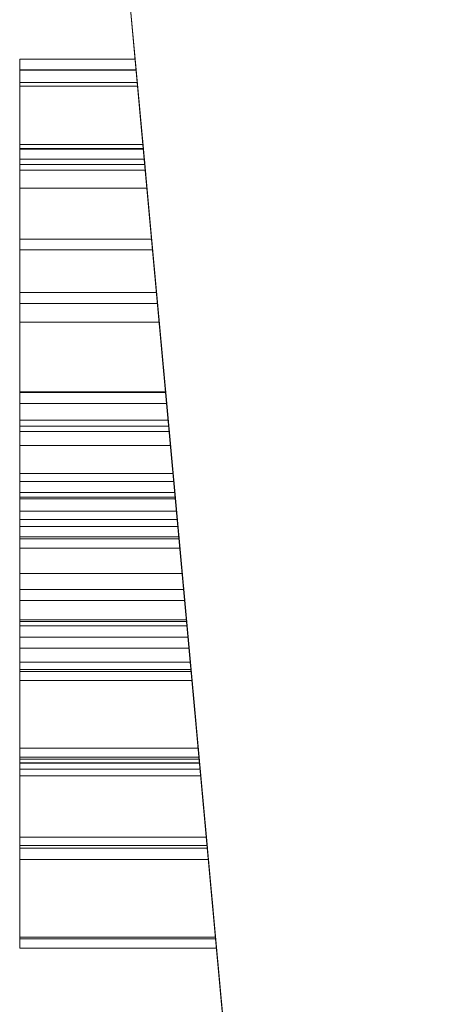
# Model space of a CAD drawing. Units: millimetres. Extents: x 0 to 7170, y 0 to 297.
# Drawn here: x 5958 to 5958, y 189 to 190 of the extents above; entities that cross this region are included whole.
import ezdxf

# ---------------------------------------------------------------- set-up
doc = ezdxf.new("R2010")
doc.units = ezdxf.units.MM
doc.linetypes.add('DASHED', pattern=[19.05, 12.7, -6.35])
doc.layers.add('1 Пунктир', color=150, linetype='DASHED', lineweight=0)

msp = doc.modelspace()

# ---------------------------------------------------------------- linework, layer by layer
at = {"layer": '1 Пунктир', "ltscale": 0.1}
for p, q in [((5957.84129, 190.2269), (5958.1694, 186.64129)), ((5957.7694, 189.84867), (5957.8759, 189.84867)), ((5957.7694, 189.02816), (5957.7694, 189.84867)), ((5957.7694, 189.84867), (5957.8759, 189.84867)), ((5957.7694, 189.02816), (5957.7694, 189.84867)), ((5957.7694, 189.84867), (5957.8759, 189.84867)), ((5957.7694, 189.02816), (5957.7694, 189.84867)), ((5957.7694, 189.84867), (5957.8759, 189.84867)), ((5957.7694, 189.02816), (5957.7694, 189.84867)), ((5957.8759, 189.84867), (5957.87682, 189.83857)), ((5957.8759, 189.84867), (5957.87682, 189.83857)), ((5957.7694, 189.83857), (5957.87682, 189.83857)), ((5957.7694, 189.83857), (5957.87682, 189.83857)), ((5957.7694, 189.83857), (5957.87682, 189.83857)), ((5957.7694, 189.83857), (5957.87682, 189.83857)), ((5957.87682, 189.83857), (5957.88482, 189.75124)), ((5957.7694, 189.82367), (5957.87819, 189.82367)), ((5957.7694, 189.82367), (5957.87819, 189.82367)), ((5957.7694, 189.82367), (5957.87819, 189.82367)), ((5957.7694, 189.82367), (5957.87819, 189.82367)), ((5957.87789, 189.82688), (5957.88313, 189.76966)), ((5957.87789, 189.82688), (5957.88313, 189.76966)), ((5957.87789, 189.82688), (5957.88313, 189.76966)), ((5957.87789, 189.82688), (5957.88313, 189.76966)), ((5957.87808, 189.82488), (5957.88345, 189.76614)), ((5957.87808, 189.82488), (5957.88345, 189.76614)), ((5957.7694, 189.76966), (5957.88313, 189.76966)), ((5957.7694, 189.76966), (5957.88313, 189.76966)), ((5957.7694, 189.76966), (5957.88313, 189.76966)), ((5957.7694, 189.76966), (5957.88313, 189.76966)), ((5957.7694, 189.76614), (5957.88345, 189.76614)), ((5957.7694, 189.76614), (5957.88345, 189.76614)), ((5957.7694, 189.76614), (5957.88345, 189.76614)), ((5957.7694, 189.76614), (5957.88345, 189.76614)), ((5957.7694, 189.76534), (5957.88353, 189.76534)), ((5957.7694, 189.76534), (5957.88353, 189.76534)), ((5957.7694, 189.76534), (5957.88353, 189.76534)), ((5957.7694, 189.76534), (5957.88353, 189.76534)), ((5957.88345, 189.76614), (5957.88534, 189.74548)), ((5957.88345, 189.76614), (5957.88534, 189.74548)), ((5957.88353, 189.76534), (5957.89655, 189.62303)), ((5957.88353, 189.76534), (5957.89655, 189.62303)), ((5957.88353, 189.76534), (5957.89655, 189.62303)), ((5957.88353, 189.76534), (5957.89655, 189.62303)), ((5957.7694, 189.75636), (5957.88435, 189.75636)), ((5957.7694, 189.75636), (5957.88435, 189.75636)), ((5957.7694, 189.75636), (5957.88435, 189.75636)), ((5957.7694, 189.75636), (5957.88435, 189.75636)), ((5957.7694, 189.75124), (5957.88482, 189.75124)), ((5957.7694, 189.75124), (5957.88482, 189.75124)), ((5957.7694, 189.75124), (5957.88482, 189.75124)), ((5957.7694, 189.75124), (5957.88482, 189.75124)), ((5957.88435, 189.75636), (5957.88703, 189.72702)), ((5957.88435, 189.75636), (5957.88703, 189.72702)), ((5957.88439, 189.75591), (5957.88482, 189.75124)), ((5957.88439, 189.75591), (5957.88482, 189.75124)), ((5957.88447, 189.75498), (5957.88703, 189.72702)), ((5957.88447, 189.75498), (5957.88703, 189.72702)), ((5957.7694, 189.74611), (5957.88529, 189.74611)), ((5957.7694, 189.74611), (5957.88529, 189.74611)), ((5957.7694, 189.74611), (5957.88529, 189.74611)), ((5957.88534, 189.74548), (5957.88822, 189.71409)), ((5957.88534, 189.74548), (5957.88822, 189.71409)), ((5957.88534, 189.74548), (5957.88822, 189.71409)), ((5957.88534, 189.74548), (5957.88822, 189.71409)), ((5957.8868, 189.7296), (5957.8989, 189.59737)), ((5957.8868, 189.7296), (5957.8989, 189.59737)), ((5957.8868, 189.7296), (5957.8989, 189.59737)), ((5957.8868, 189.7296), (5957.8989, 189.59737)), ((5957.88703, 189.72702), (5957.89202, 189.67255)), ((5957.88703, 189.72702), (5957.89202, 189.67255)), ((5957.88703, 189.72702), (5957.89202, 189.67255)), ((5957.88703, 189.72702), (5957.89202, 189.67255)), ((5957.7694, 189.68249), (5957.89111, 189.68249)), ((5957.7694, 189.68249), (5957.89111, 189.68249)), ((5957.7694, 189.68249), (5957.89111, 189.68249)), ((5957.7694, 189.68249), (5957.89111, 189.68249)), ((5957.7694, 189.67255), (5957.89202, 189.67255)), ((5957.7694, 189.67255), (5957.89202, 189.67255)), ((5957.7694, 189.67255), (5957.89202, 189.67255)), ((5957.7694, 189.67255), (5957.89202, 189.67255)), ((5957.7694, 189.63329), (5957.89561, 189.63329)), ((5957.7694, 189.63329), (5957.89561, 189.63329)), ((5957.7694, 189.63329), (5957.7694, 189.30508)), ((5957.7694, 189.63329), (5957.89561, 189.63329)), ((5957.7694, 189.63329), (5957.7694, 189.30508)), ((5957.7694, 189.63329), (5957.89561, 189.63329)), ((5957.7694, 189.62303), (5957.89655, 189.62303)), ((5957.7694, 189.60588), (5957.89812, 189.60588)), ((5957.7694, 189.60588), (5957.89812, 189.60588)), ((5957.7694, 189.60588), (5957.89812, 189.60588)), ((5957.7694, 189.60588), (5957.89812, 189.60588)), ((5957.89875, 189.59898), (5957.90401, 189.54146)), ((5957.89875, 189.59898), (5957.90401, 189.54146)), ((5957.89875, 189.59898), (5957.90401, 189.54146)), ((5957.89875, 189.59898), (5957.90401, 189.54146)), ((5957.8989, 189.59737), (5957.91288, 189.4445)), ((5957.8989, 189.59737), (5957.91288, 189.4445)), ((5957.8989, 189.59737), (5957.91288, 189.4445)), ((5957.8989, 189.59737), (5957.91288, 189.4445)), ((5957.89897, 189.59661), (5957.90734, 189.50508)), ((5957.89897, 189.59661), (5957.90734, 189.50508)), ((5957.89897, 189.59661), (5957.90734, 189.50508)), ((5957.89897, 189.59661), (5957.90734, 189.50508)), ((5957.7694, 189.54146), (5957.90401, 189.54146)), ((5957.7694, 189.54146), (5957.90401, 189.54146)), ((5957.7694, 189.54146), (5957.90401, 189.54146)), ((5957.7694, 189.54146), (5957.90401, 189.54146)), ((5957.7694, 189.54098), (5957.90406, 189.54098)), ((5957.7694, 189.54098), (5957.90406, 189.54098)), ((5957.7694, 189.54098), (5957.90406, 189.54098)), ((5957.7694, 189.54098), (5957.90406, 189.54098)), ((5957.90407, 189.54084), (5957.91156, 189.45893)), ((5957.90407, 189.54084), (5957.91156, 189.45893)), ((5957.90407, 189.54084), (5957.91156, 189.45893)), ((5957.90407, 189.54084), (5957.91156, 189.45893)), ((5957.90499, 189.53072), (5957.93535, 189.19899)), ((5957.7694, 189.51534), (5957.9064, 189.51534)), ((5957.7694, 189.51534), (5957.9064, 189.51534)), ((5957.7694, 189.51534), (5957.9064, 189.51534)), ((5957.7694, 189.51534), (5957.9064, 189.51534)), ((5957.9064, 189.51534), (5957.90663, 189.51286)), ((5957.9064, 189.51534), (5957.90663, 189.51286)), ((5957.9064, 189.51534), (5957.9109, 189.46614)), ((5957.90655, 189.51375), (5957.92324, 189.33136)), ((5957.90655, 189.51375), (5957.92324, 189.33136)), ((5957.90655, 189.51375), (5957.92324, 189.33136)), ((5957.90655, 189.51375), (5957.92324, 189.33136)), ((5957.7694, 189.51005), (5957.90689, 189.51005)), ((5957.7694, 189.51005), (5957.90689, 189.51005)), ((5957.7694, 189.51005), (5957.90689, 189.51005)), ((5957.7694, 189.51005), (5957.90689, 189.51005)), ((5957.7694, 189.50508), (5957.90734, 189.50508)), ((5957.7694, 189.50508), (5957.90734, 189.50508)), ((5957.7694, 189.50508), (5957.90734, 189.50508)), ((5957.7694, 189.50508), (5957.90734, 189.50508)), ((5957.90663, 189.51286), (5957.9109, 189.46614)), ((5957.90663, 189.51286), (5957.9109, 189.46614)), ((5957.90663, 189.51286), (5957.9109, 189.46614)), ((5957.90663, 189.51286), (5957.9109, 189.46614)), ((5957.90667, 189.51243), (5957.92375, 189.32575)), ((5957.90667, 189.51243), (5957.92375, 189.32575)), ((5957.90667, 189.51243), (5957.92375, 189.32575)), ((5957.90667, 189.51243), (5957.92375, 189.32575)), ((5957.90672, 189.51191), (5957.9125, 189.44867)), ((5957.90672, 189.51191), (5957.9125, 189.44867)), ((5957.90689, 189.51005), (5957.91407, 189.43152)), ((5957.90689, 189.51005), (5957.91407, 189.43152)), ((5957.90734, 189.50508), (5957.90935, 189.48318)), ((5957.90734, 189.50508), (5957.90935, 189.48318)), ((5957.90734, 189.50508), (5957.90935, 189.48318)), ((5957.90734, 189.50508), (5957.90935, 189.48318)), ((5957.7694, 189.49194), (5957.90854, 189.49194)), ((5957.7694, 189.49194), (5957.90854, 189.49194)), ((5957.7694, 189.49194), (5957.90854, 189.49194)), ((5957.7694, 189.49194), (5957.90854, 189.49194)), ((5957.90935, 189.48318), (5957.91135, 189.46125)), ((5957.90935, 189.48318), (5957.91135, 189.46125)), ((5957.90935, 189.48318), (5957.91135, 189.46125)), ((5957.90935, 189.48318), (5957.91135, 189.46125)), ((5957.7694, 189.46614), (5957.9109, 189.46614)), ((5957.7694, 189.46614), (5957.9109, 189.46614)), ((5957.7694, 189.46614), (5957.9109, 189.46614)), ((5957.7694, 189.46614), (5957.9109, 189.46614)), ((5957.9109, 189.46614), (5957.92162, 189.34899)), ((5957.9109, 189.46614), (5957.92162, 189.34899)), ((5957.9109, 189.46614), (5957.92162, 189.34899)), ((5957.9109, 189.46614), (5957.92162, 189.34899)), ((5957.91135, 189.46125), (5957.91536, 189.41742)), ((5957.91135, 189.46125), (5957.91536, 189.41742)), ((5957.91135, 189.46125), (5957.91536, 189.41742)), ((5957.91135, 189.46125), (5957.91536, 189.41742)), ((5957.7694, 189.45893), (5957.91156, 189.45893)), ((5957.7694, 189.45893), (5957.91156, 189.45893)), ((5957.7694, 189.45893), (5957.91156, 189.45893)), ((5957.7694, 189.45893), (5957.91156, 189.45893)), ((5957.91156, 189.45893), (5957.9125, 189.44867)), ((5957.91156, 189.45893), (5957.9125, 189.44867)), ((5957.7694, 189.44867), (5957.9125, 189.44867)), ((5957.7694, 189.44867), (5957.9125, 189.44867)), ((5957.7694, 189.44867), (5957.9125, 189.44867)), ((5957.7694, 189.44867), (5957.9125, 189.44867)), ((5957.7694, 189.4445), (5957.91288, 189.4445)), ((5957.7694, 189.4445), (5957.91288, 189.4445)), ((5957.7694, 189.4445), (5957.91288, 189.4445)), ((5957.7694, 189.4445), (5957.91288, 189.4445)), ((5957.7694, 189.44274), (5957.91305, 189.44274)), ((5957.7694, 189.44274), (5957.91305, 189.44274)), ((5957.7694, 189.44274), (5957.91305, 189.44274)), ((5957.7694, 189.44274), (5957.91305, 189.44274)), ((5957.9125, 189.44867), (5957.9196, 189.37117)), ((5957.9125, 189.44867), (5957.9196, 189.37117)), ((5957.9125, 189.44867), (5957.92069, 189.35925)), ((5957.91305, 189.44274), (5957.93625, 189.18917)), ((5957.91305, 189.44274), (5957.93625, 189.18917)), ((5957.91305, 189.44274), (5957.93625, 189.18917)), ((5957.91305, 189.44274), (5957.93625, 189.18917)), ((5957.7694, 189.43152), (5957.91407, 189.43152)), ((5957.7694, 189.43152), (5957.91407, 189.43152)), ((5957.7694, 189.43152), (5957.91407, 189.43152)), ((5957.7694, 189.43152), (5957.91407, 189.43152)), ((5957.7694, 189.42367), (5957.91479, 189.42367)), ((5957.7694, 189.42367), (5957.91479, 189.42367)), ((5957.7694, 189.42367), (5957.91479, 189.42367)), ((5957.7694, 189.42367), (5957.91479, 189.42367)), ((5957.91407, 189.43152), (5957.91571, 189.41362)), ((5957.7694, 189.41742), (5957.91536, 189.41742)), ((5957.7694, 189.41742), (5957.91536, 189.41742)), ((5957.7694, 189.41742), (5957.91536, 189.41742)), ((5957.7694, 189.41742), (5957.91536, 189.41742)), ((5957.91516, 189.41958), (5957.91571, 189.41362)), ((5957.91516, 189.41958), (5957.91571, 189.41362)), ((5957.91516, 189.41958), (5957.91571, 189.41362)), ((5957.91517, 189.41958), (5957.91934, 189.37399)), ((5957.91536, 189.41742), (5957.92682, 189.29226)), ((5957.91536, 189.41742), (5957.92682, 189.29226)), ((5957.91536, 189.41742), (5957.92682, 189.29226)), ((5957.91536, 189.41742), (5957.92682, 189.29226)), ((5957.7694, 189.40765), (5957.91626, 189.40765)), ((5957.7694, 189.40765), (5957.91626, 189.40765)), ((5957.7694, 189.40765), (5957.91626, 189.40765)), ((5957.7694, 189.40765), (5957.91626, 189.40765)), ((5957.7694, 189.40588), (5957.91642, 189.40588)), ((5957.7694, 189.40588), (5957.91642, 189.40588)), ((5957.7694, 189.40588), (5957.91642, 189.40588)), ((5957.7694, 189.40588), (5957.91642, 189.40588)), ((5957.91642, 189.40588), (5957.95004, 189.03841)), ((5957.91642, 189.40588), (5957.95004, 189.03841)), ((5957.91642, 189.40588), (5957.95004, 189.03841)), ((5957.91642, 189.40588), (5957.95004, 189.03841)), ((5957.7694, 189.39739), (5957.9172, 189.39739)), ((5957.7694, 189.39739), (5957.9172, 189.39739)), ((5957.7694, 189.39739), (5957.9172, 189.39739)), ((5957.7694, 189.39739), (5957.9172, 189.39739)), ((5957.7694, 189.37399), (5957.91934, 189.37399)), ((5957.7694, 189.37399), (5957.91934, 189.37399)), ((5957.7694, 189.37399), (5957.91934, 189.37399)), ((5957.7694, 189.37399), (5957.91934, 189.37399)), ((5957.91934, 189.37399), (5957.9199, 189.36783)), ((5957.91934, 189.37399), (5957.9199, 189.36783)), ((5957.7694, 189.35925), (5957.92069, 189.35925)), ((5957.7694, 189.35925), (5957.92069, 189.35925)), ((5957.7694, 189.35925), (5957.92069, 189.35925)), ((5957.7694, 189.35925), (5957.92069, 189.35925)), ((5957.7694, 189.34899), (5957.92162, 189.34899)), ((5957.7694, 189.34899), (5957.92162, 189.34899)), ((5957.7694, 189.34899), (5957.92162, 189.34899)), ((5957.7694, 189.34899), (5957.92162, 189.34899)), ((5957.92162, 189.34899), (5957.95004, 189.03841)), ((5957.92162, 189.34899), (5957.95004, 189.03841)), ((5957.92162, 189.34899), (5957.95004, 189.03841)), ((5957.7694, 189.33136), (5957.92324, 189.33136)), ((5957.7694, 189.33136), (5957.92324, 189.33136)), ((5957.7694, 189.33136), (5957.92324, 189.33136)), ((5957.7694, 189.33136), (5957.92324, 189.33136)), ((5957.7694, 189.32976), (5957.92338, 189.32976)), ((5957.7694, 189.32976), (5957.92338, 189.32976)), ((5957.7694, 189.32976), (5957.92338, 189.32976)), ((5957.7694, 189.32976), (5957.92338, 189.32976)), ((5957.7694, 189.32575), (5957.92375, 189.32575)), ((5957.7694, 189.32575), (5957.92375, 189.32575)), ((5957.7694, 189.32575), (5957.92375, 189.32575)), ((5957.7694, 189.32575), (5957.92375, 189.32575)), ((5957.92324, 189.33136), (5957.92384, 189.32479)), ((5957.92324, 189.33136), (5957.92384, 189.32479)), ((5957.92324, 189.33136), (5957.92384, 189.32479)), ((5957.92324, 189.33136), (5957.92384, 189.32479)), ((5957.92375, 189.32575), (5957.94048, 189.14299)), ((5957.92375, 189.32575), (5957.94048, 189.14299)), ((5957.92375, 189.32575), (5957.94048, 189.14299)), ((5957.92384, 189.32479), (5957.92444, 189.31822)), ((5957.7694, 189.31534), (5957.9247, 189.31534)), ((5957.7694, 189.31534), (5957.9247, 189.31534)), ((5957.7694, 189.31534), (5957.9247, 189.31534)), ((5957.7694, 189.31534), (5957.9247, 189.31534)), ((5957.7694, 189.30508), (5957.92564, 189.30508)), ((5957.7694, 189.30508), (5957.92564, 189.30508)), ((5957.7694, 189.30508), (5957.92564, 189.30508)), ((5957.7694, 189.30508), (5957.92564, 189.30508)), ((5957.7694, 189.29226), (5957.92682, 189.29226)), ((5957.7694, 189.29226), (5957.92682, 189.29226)), ((5957.7694, 189.29226), (5957.92682, 189.29226)), ((5957.7694, 189.29226), (5957.92682, 189.29226)), ((5957.92682, 189.29226), (5957.95005, 189.03841)), ((5957.92682, 189.29226), (5957.95005, 189.03841)), ((5957.92682, 189.29226), (5957.95005, 189.03841)), ((5957.9273, 189.28697), (5957.93586, 189.19338)), ((5957.9273, 189.28697), (5957.93586, 189.19338)), ((5957.9273, 189.28697), (5957.93586, 189.19338)), ((5957.9273, 189.28697), (5957.93586, 189.19338)), ((5957.7694, 189.28553), (5957.92743, 189.28553)), ((5957.7694, 189.28553), (5957.92743, 189.28553)), ((5957.7694, 189.28553), (5957.92743, 189.28553)), ((5957.7694, 189.28553), (5957.92743, 189.28553)), ((5957.7694, 189.28345), (5957.92762, 189.28345)), ((5957.7694, 189.28345), (5957.92762, 189.28345)), ((5957.7694, 189.28345), (5957.92762, 189.28345)), ((5957.7694, 189.28345), (5957.92762, 189.28345)), ((5957.92743, 189.28553), (5957.93114, 189.24497)), ((5957.92743, 189.28553), (5957.93114, 189.24497)), ((5957.92743, 189.28553), (5957.93114, 189.24497)), ((5957.92762, 189.28345), (5957.93005, 189.25693)), ((5957.7694, 189.27511), (5957.92838, 189.27511)), ((5957.7694, 189.27511), (5957.92838, 189.27511)), ((5957.7694, 189.27511), (5957.92838, 189.27511)), ((5957.7694, 189.27511), (5957.92838, 189.27511)), ((5957.92838, 189.27511), (5957.95004, 189.03841)), ((5957.92838, 189.27511), (5957.95004, 189.03841)), ((5957.92838, 189.27511), (5957.95004, 189.03841)), ((5957.92839, 189.27511), (5957.95005, 189.03841)), ((5957.93005, 189.25693), (5957.93534, 189.19915)), ((5957.93005, 189.25693), (5957.93534, 189.19915)), ((5957.93005, 189.25693), (5957.93534, 189.19915)), ((5957.93114, 189.24497), (5957.93301, 189.22462)), ((5957.93114, 189.24497), (5957.93301, 189.22462)), ((5957.93114, 189.24497), (5957.93301, 189.22462)), ((5957.93114, 189.24497), (5957.93301, 189.22462)), ((5957.93301, 189.22462), (5957.93485, 189.20444)), ((5957.93301, 189.22462), (5957.93485, 189.20444)), ((5957.93301, 189.22462), (5957.93485, 189.20444)), ((5957.93301, 189.22462), (5957.93485, 189.20444)), ((5957.7694, 189.21277), (5957.93409, 189.21277)), ((5957.7694, 189.21277), (5957.93409, 189.21277)), ((5957.7694, 189.21277), (5957.93409, 189.21277)), ((5957.7694, 189.21277), (5957.93409, 189.21277)), ((5957.93409, 189.21277), (5957.93503, 189.20252)), ((5957.7694, 189.20444), (5957.93485, 189.20444)), ((5957.7694, 189.20444), (5957.93485, 189.20444)), ((5957.7694, 189.20444), (5957.93485, 189.20444)), ((5957.7694, 189.20444), (5957.93485, 189.20444)), ((5957.7694, 189.20268), (5957.93501, 189.20268)), ((5957.7694, 189.20268), (5957.93501, 189.20268)), ((5957.7694, 189.20268), (5957.93501, 189.20268)), ((5957.7694, 189.20268), (5957.93501, 189.20268)), ((5957.7694, 189.20252), (5957.93503, 189.20252)), ((5957.7694, 189.20252), (5957.93503, 189.20252)), ((5957.7694, 189.20252), (5957.93503, 189.20252)), ((5957.7694, 189.20252), (5957.93503, 189.20252)), ((5957.7694, 189.19915), (5957.93534, 189.19915)), ((5957.7694, 189.19915), (5957.93534, 189.19915)), ((5957.7694, 189.19915), (5957.93534, 189.19915)), ((5957.7694, 189.19915), (5957.93534, 189.19915)), ((5957.7694, 189.19899), (5957.93535, 189.19899)), ((5957.7694, 189.19899), (5957.93535, 189.19899)), ((5957.7694, 189.19899), (5957.93535, 189.19899)), ((5957.7694, 189.19899), (5957.93535, 189.19899)), ((5957.93485, 189.20444), (5957.93997, 189.14849)), ((5957.93485, 189.20444), (5957.93997, 189.14849)), ((5957.93485, 189.20444), (5957.93997, 189.14849)), ((5957.93485, 189.20444), (5957.93997, 189.14849)), ((5957.93501, 189.20268), (5957.94494, 189.09415)), ((5957.93501, 189.20268), (5957.94494, 189.09415)), ((5957.93501, 189.20268), (5957.94494, 189.09415)), ((5957.93503, 189.20252), (5957.94565, 189.0864)), ((5957.93503, 189.20252), (5957.94565, 189.0864)), ((5957.93503, 189.20252), (5957.94565, 189.0864)), ((5957.93534, 189.19915), (5957.93868, 189.16261)), ((5957.93534, 189.19915), (5957.93868, 189.16261)), ((5957.93535, 189.19899), (5957.9396, 189.1526)), ((5957.93535, 189.19899), (5957.9396, 189.1526)), ((5957.93535, 189.19899), (5957.9396, 189.1526)), ((5957.7694, 189.19338), (5957.93586, 189.19338)), ((5957.7694, 189.19338), (5957.93586, 189.19338)), ((5957.7694, 189.19338), (5957.93586, 189.19338)), ((5957.7694, 189.19338), (5957.93586, 189.19338)), ((5957.7694, 189.18729), (5957.93642, 189.18729)), ((5957.7694, 189.18729), (5957.93642, 189.18729)), ((5957.7694, 189.03841), (5957.7694, 189.18729)), ((5957.7694, 189.18729), (5957.93642, 189.18729)), ((5957.7694, 189.03841), (5957.7694, 189.18729)), ((5957.7694, 189.18729), (5957.93642, 189.18729)), ((5957.93586, 189.19338), (5957.94557, 189.08731)), ((5957.93586, 189.19338), (5957.94557, 189.08731)), ((5957.9359, 189.193), (5957.94254, 189.12047)), ((5957.93625, 189.18917), (5957.95004, 189.03841)), ((5957.93642, 189.18729), (5957.9416, 189.13072)), ((5957.93642, 189.18729), (5957.9416, 189.13072)), ((5957.93642, 189.18729), (5957.9416, 189.13072)), ((5957.93642, 189.18729), (5957.9416, 189.13072)), ((5957.9396, 189.1526), (5957.94254, 189.12047)), ((5957.94048, 189.14299), (5957.95098, 189.02816)), ((5957.7694, 189.13072), (5957.9416, 189.13072)), ((5957.7694, 189.13072), (5957.9416, 189.13072)), ((5957.7694, 189.13072), (5957.9416, 189.13072)), ((5957.7694, 189.13072), (5957.9416, 189.13072)), ((5957.7694, 189.12303), (5957.9423, 189.12303)), ((5957.7694, 189.12303), (5957.9423, 189.12303)), ((5957.7694, 189.12303), (5957.9423, 189.12303)), ((5957.7694, 189.12303), (5957.9423, 189.12303)), ((5957.9415, 189.13176), (5957.94254, 189.12047)), ((5957.9415, 189.13176), (5957.94254, 189.12047)), ((5957.9415, 189.13176), (5957.94254, 189.12047)), ((5957.9415, 189.13176), (5957.94254, 189.12047)), ((5957.9423, 189.12303), (5957.95018, 189.03697)), ((5957.9423, 189.12303), (5957.95018, 189.03697)), ((5957.9423, 189.12303), (5957.95018, 189.03697)), ((5957.9423, 189.12303), (5957.95018, 189.03697)), ((5957.7694, 189.12047), (5957.94254, 189.12047)), ((5957.7694, 189.12047), (5957.94254, 189.12047)), ((5957.7694, 189.12047), (5957.94254, 189.12047)), ((5957.7694, 189.12047), (5957.94254, 189.12047)), ((5957.7694, 189.11021), (5957.94348, 189.11021)), ((5957.7694, 189.11021), (5957.94348, 189.11021)), ((5957.7694, 189.11021), (5957.94348, 189.11021)), ((5957.7694, 189.11021), (5957.94348, 189.11021)), ((5957.94494, 189.09415), (5957.95098, 189.02816)), ((5957.94494, 189.09415), (5957.95098, 189.02816)), ((5957.94494, 189.09415), (5957.95098, 189.02816)), ((5957.94684, 189.07339), (5957.95004, 189.03841)), ((5957.94684, 189.07339), (5957.95004, 189.03841)), ((5957.94847, 189.05566), (5957.95004, 189.03841)), ((5957.94872, 189.05291), (5957.95098, 189.02816)), ((5957.94872, 189.05291), (5957.95098, 189.02816)), ((5957.94872, 189.05291), (5957.95098, 189.02816)), ((5957.7694, 189.03841), (5957.95004, 189.03841)), ((5957.7694, 189.03841), (5957.95004, 189.03841)), ((5957.7694, 189.03697), (5957.95018, 189.03697)), ((5957.7694, 189.03697), (5957.95018, 189.03697)), ((5957.7694, 189.03697), (5957.95018, 189.03697)), ((5957.7694, 189.03697), (5957.95018, 189.03697)), ((5957.95018, 189.03697), (5957.95093, 189.02877)), ((5957.95018, 189.03697), (5957.95093, 189.02877)), ((5957.95018, 189.03697), (5957.95075, 189.03076)), ((5957.7694, 189.02816), (5957.95098, 189.02816)), ((5957.7694, 189.02816), (5957.95098, 189.02816)), ((5957.7694, 189.02816), (5957.95098, 189.02816)), ((5957.7694, 189.02816), (5957.95098, 189.02816)), ((5957.95075, 189.03076), (5958.03949, 188.06097)), ((5957.95075, 189.03076), (5958.03949, 188.06097)), ((5957.95075, 189.03076), (5958.0319, 188.14388)), ((5957.95075, 189.03076), (5958.0319, 188.14388))]:
    msp.add_line(p, q, dxfattribs=at)
for points in [[(5957.87789, 189.82688), (5957.84129, 190.2269), (5957.95005, 189.03841)], [(5957.8759, 189.84867), (5957.84129, 190.2269), (5957.87684, 189.83841)], [(5957.90499, 189.53072), (5957.84129, 190.2269), (5957.95018, 189.03697)], [(5958.1694, 186.64129), (5957.84129, 190.2269), (5957.87819, 189.82367)], [(5957.87789, 189.82688), (5957.84129, 190.2269), (5957.95005, 189.03841)], [(5957.8759, 189.84867), (5957.84129, 190.2269), (5957.87684, 189.83841)], [(5957.90499, 189.53072), (5957.84129, 190.2269), (5957.95018, 189.03697)], [(5958.1694, 186.64129), (5957.84129, 190.2269), (5957.87819, 189.82367)], [(5957.87684, 189.83841), (5957.84129, 190.2269), (5957.87789, 189.82688)], [(5957.90499, 189.53072), (5957.84129, 190.2269), (5957.95018, 189.03697)], [(5957.8759, 189.84867), (5957.84129, 190.2269), (5957.87682, 189.83857)], [(5957.87789, 189.82688), (5957.84129, 190.2269), (5957.95005, 189.03841)], [(5957.95018, 189.03697), (5957.84129, 190.2269), (5957.87684, 189.83841)], [(5957.90499, 189.53072), (5957.84129, 190.2269), (5957.9423, 189.12303)], [(5957.87682, 189.83857), (5957.84129, 190.2269), (5957.89655, 189.62303)], [(5958.1694, 186.64129), (5957.84129, 190.2269), (5957.8759, 189.84867)], [(5957.87808, 189.82488), (5957.8759, 189.84867), (5957.87819, 189.82367)], [(5957.87808, 189.82488), (5957.8759, 189.84867), (5957.87819, 189.82367)], [(5957.87682, 189.83857), (5957.8759, 189.84867), (5957.87808, 189.82488)], [(5957.87682, 189.83857), (5957.8759, 189.84867), (5957.87808, 189.82488)], [(5957.7694, 189.83841), (5957.87684, 189.83841), (5957.91479, 189.42367)], [(5957.7694, 189.83841), (5957.7694, 189.82688), (5957.87789, 189.82688)], [(5957.7694, 189.83841), (5957.87684, 189.83841), (5957.91479, 189.42367)], [(5957.7694, 189.83841), (5957.7694, 189.82688), (5957.87789, 189.82688)], [(5957.7694, 189.83841), (5957.87684, 189.83841), (5957.91479, 189.42367)], [(5957.7694, 189.83841), (5957.7694, 189.82688), (5957.87789, 189.82688)], [(5957.7694, 189.83841), (5957.87684, 189.83841), (5957.91479, 189.42367)], [(5957.7694, 189.83841), (5957.7694, 189.82688), (5957.87789, 189.82688)], [(5957.88482, 189.75124), (5957.87682, 189.83857), (5957.88353, 189.76534)], [(5957.88482, 189.75124), (5957.87682, 189.83857), (5957.88353, 189.76534)], [(5957.88482, 189.75124), (5957.87682, 189.83857), (5957.88353, 189.76534)], [(5957.88313, 189.76966), (5957.87684, 189.83841), (5957.90655, 189.51375)], [(5957.89561, 189.63329), (5957.87684, 189.83841), (5957.89655, 189.62303)], [(5957.87789, 189.82688), (5957.87684, 189.83841), (5957.95004, 189.03841)], [(5957.88313, 189.76966), (5957.87684, 189.83841), (5957.90655, 189.51375)], [(5957.89561, 189.63329), (5957.87684, 189.83841), (5957.89655, 189.62303)], [(5957.87789, 189.82688), (5957.87684, 189.83841), (5957.95004, 189.03841)], [(5957.90655, 189.51375), (5957.87684, 189.83841), (5957.92384, 189.32479)], [(5957.89655, 189.62303), (5957.87684, 189.83841), (5957.88313, 189.76966)], [(5957.87808, 189.82488), (5957.87684, 189.83841), (5957.89561, 189.63329)], [(5957.87789, 189.82688), (5957.87684, 189.83841), (5957.95004, 189.03841)], [(5957.92324, 189.33136), (5957.87684, 189.83841), (5957.92384, 189.32479)], [(5957.89561, 189.63329), (5957.87684, 189.83841), (5957.90655, 189.51375)], [(5957.87808, 189.82488), (5957.87684, 189.83841), (5957.89655, 189.62303)], [(5957.87789, 189.82688), (5957.87684, 189.83841), (5957.95004, 189.03841)], [(5957.88345, 189.76614), (5957.87808, 189.82488), (5957.89561, 189.63329)], [(5957.88345, 189.76614), (5957.87808, 189.82488), (5957.89561, 189.63329)], [(5957.88353, 189.76534), (5957.87819, 189.82367), (5957.89655, 189.62303)], [(5957.88353, 189.76534), (5957.87819, 189.82367), (5957.89655, 189.62303)], [(5957.88353, 189.76534), (5957.87819, 189.82367), (5957.89655, 189.62303)], [(5957.88353, 189.76534), (5957.87819, 189.82367), (5957.89655, 189.62303)], [(5957.91305, 189.44274), (5957.88313, 189.76966), (5957.90667, 189.51243)], [(5957.91305, 189.44274), (5957.88313, 189.76966), (5957.90667, 189.51243)], [(5957.91305, 189.44274), (5957.88313, 189.76966), (5957.90667, 189.51243)], [(5957.91305, 189.44274), (5957.88313, 189.76966), (5957.90667, 189.51243)], [(5957.88534, 189.74548), (5957.88345, 189.76614), (5957.89561, 189.63329)], [(5957.88534, 189.74548), (5957.88345, 189.76614), (5957.89561, 189.63329)], [(5957.88439, 189.75591), (5957.88703, 189.72702), (5957.88435, 189.75636)], [(5957.88439, 189.75591), (5957.88703, 189.72702), (5957.88435, 189.75636)], [(5957.88482, 189.75124), (5957.89202, 189.67255), (5957.88447, 189.75498), (5957.88482, 189.75124)], [(5957.88447, 189.75498), (5957.88482, 189.75124), (5957.89655, 189.62303)], [(5957.89202, 189.67255), (5957.88482, 189.75124), (5957.89655, 189.62303)], [(5957.89202, 189.67255), (5957.88482, 189.75124), (5957.89655, 189.62303)], [(5957.7694, 189.74611), (5957.7694, 189.7296), (5957.8868, 189.7296)], [(5957.7694, 189.74611), (5957.7694, 189.7296), (5957.8868, 189.7296)], [(5957.7694, 189.74611), (5957.7694, 189.7296), (5957.8868, 189.7296)], [(5957.7694, 189.74611), (5957.88529, 189.74611), (5957.8868, 189.7296)], [(5957.7694, 189.74611), (5957.7694, 189.7296), (5957.8868, 189.7296)], [(5957.8989, 189.59737), (5957.88529, 189.74611), (5957.91288, 189.4445)], [(5957.8868, 189.7296), (5957.88529, 189.74611), (5957.9416, 189.13072)], [(5957.8989, 189.59737), (5957.88529, 189.74611), (5957.91288, 189.4445)], [(5957.8868, 189.7296), (5957.88529, 189.74611), (5957.9416, 189.13072)], [(5957.8989, 189.59737), (5957.88529, 189.74611), (5957.91288, 189.4445)], [(5957.8868, 189.7296), (5957.88529, 189.74611), (5957.9416, 189.13072)], [(5957.9416, 189.13072), (5957.88529, 189.74611), (5957.8989, 189.59737)], [(5957.89655, 189.62303), (5957.88822, 189.71409), (5957.89897, 189.59661)], [(5957.89111, 189.68249), (5957.88822, 189.71409), (5957.89561, 189.63329)], [(5957.89655, 189.62303), (5957.88822, 189.71409), (5957.89897, 189.59661)], [(5957.89111, 189.68249), (5957.88822, 189.71409), (5957.89561, 189.63329)], [(5957.89111, 189.68249), (5957.88822, 189.71409), (5957.89897, 189.59661)], [(5957.89655, 189.62303), (5957.88822, 189.71409), (5957.89897, 189.59661)], [(5957.89111, 189.68249), (5957.88822, 189.71409), (5957.89561, 189.63329)], [(5957.89202, 189.67255), (5957.89655, 189.62303), (5957.89111, 189.68249)], [(5957.89202, 189.67255), (5957.89655, 189.62303), (5957.89111, 189.68249)], [(5957.89202, 189.67255), (5957.89655, 189.62303), (5957.89111, 189.68249)], [(5957.89202, 189.67255), (5957.89655, 189.62303), (5957.89111, 189.68249)], [(5957.90655, 189.51375), (5957.89561, 189.63329), (5957.90667, 189.51243)], [(5957.89812, 189.60588), (5957.89561, 189.63329), (5957.89875, 189.59898)], [(5957.89786, 189.60868), (5957.89561, 189.63329), (5957.89897, 189.59661)], [(5957.90655, 189.51375), (5957.89561, 189.63329), (5957.90667, 189.51243)], [(5957.89812, 189.60588), (5957.89561, 189.63329), (5957.89875, 189.59898)], [(5957.89786, 189.60868), (5957.89561, 189.63329), (5957.89897, 189.59661)], [(5957.90655, 189.51375), (5957.89561, 189.63329), (5957.90667, 189.51243)], [(5957.89812, 189.60588), (5957.89561, 189.63329), (5957.89875, 189.59898)], [(5957.89786, 189.60868), (5957.89561, 189.63329), (5957.89897, 189.59661)], [(5957.90655, 189.51375), (5957.89561, 189.63329), (5957.90667, 189.51243)], [(5957.89812, 189.60588), (5957.89561, 189.63329), (5957.89875, 189.59898)], [(5957.89786, 189.60868), (5957.89561, 189.63329), (5957.89897, 189.59661)], [(5957.7694, 189.62303), (5957.89655, 189.62303), (5957.90499, 189.53072)], [(5957.7694, 189.62303), (5957.89655, 189.62303), (5957.90499, 189.53072)], [(5957.7694, 189.62303), (5957.89655, 189.62303), (5957.90499, 189.53072)], [(5957.91479, 189.42367), (5957.89655, 189.62303), (5957.95005, 189.03841)], [(5957.90401, 189.54146), (5957.89655, 189.62303), (5957.91642, 189.40588)], [(5957.91479, 189.42367), (5957.89655, 189.62303), (5957.95005, 189.03841)], [(5957.90401, 189.54146), (5957.89655, 189.62303), (5957.91642, 189.40588)], [(5957.89875, 189.59898), (5957.89655, 189.62303), (5957.95005, 189.03841)], [(5957.91642, 189.40588), (5957.89655, 189.62303), (5957.91479, 189.42367)], [(5957.90499, 189.53072), (5957.89655, 189.62303), (5957.90401, 189.54146)], [(5957.89875, 189.59898), (5957.89655, 189.62303), (5957.95005, 189.03841)], [(5957.91479, 189.42367), (5957.89655, 189.62303), (5957.89897, 189.59661)], [(5957.90401, 189.54146), (5957.89655, 189.62303), (5957.91642, 189.40588)], [(5957.9064, 189.51534), (5957.89812, 189.60588), (5957.90407, 189.54084), (5957.89786, 189.60868)], [(5957.9064, 189.51534), (5957.89812, 189.60588), (5957.90407, 189.54084), (5957.89786, 189.60868)], [(5957.90407, 189.54084), (5957.89786, 189.60868), (5957.89812, 189.60588), (5957.9064, 189.51534)], [(5957.90407, 189.54084), (5957.89786, 189.60868), (5957.89812, 189.60588), (5957.9064, 189.51534)], [(5957.90854, 189.49194), (5957.90406, 189.54098), (5957.90887, 189.48834)], [(5957.9064, 189.51534), (5957.90406, 189.54098), (5957.90663, 189.51286)], [(5957.90672, 189.51191), (5957.90406, 189.54098), (5957.90689, 189.51005)], [(5957.90854, 189.49194), (5957.90406, 189.54098), (5957.90887, 189.48834)], [(5957.9064, 189.51534), (5957.90406, 189.54098), (5957.90663, 189.51286)], [(5957.90672, 189.51191), (5957.90406, 189.54098), (5957.90689, 189.51005)], [(5957.90854, 189.49194), (5957.90406, 189.54098), (5957.90887, 189.48834)], [(5957.9064, 189.51534), (5957.90406, 189.54098), (5957.90663, 189.51286)], [(5957.90672, 189.51191), (5957.90406, 189.54098), (5957.90689, 189.51005)], [(5957.90854, 189.49194), (5957.90406, 189.54098), (5957.90887, 189.48834)], [(5957.9064, 189.51534), (5957.90406, 189.54098), (5957.90663, 189.51286)], [(5957.90672, 189.51191), (5957.90406, 189.54098), (5957.90689, 189.51005)], [(5957.7694, 189.53072), (5957.90499, 189.53072), (5957.93501, 189.20268)], [(5957.7694, 189.53072), (5957.90499, 189.53072), (5957.93501, 189.20268)], [(5957.7694, 189.53072), (5957.90499, 189.53072), (5957.95004, 189.03841)], [(5957.7694, 189.53072), (5957.90499, 189.53072), (5957.95004, 189.03841)], [(5957.90935, 189.48318), (5957.90499, 189.53072), (5957.91135, 189.46125)], [(5957.92682, 189.29226), (5957.90499, 189.53072), (5957.90734, 189.50508)], [(5957.9423, 189.12303), (5957.90499, 189.53072), (5957.91536, 189.41742)], [(5957.95004, 189.03841), (5957.90499, 189.53072), (5957.93535, 189.19899)], [(5957.90935, 189.48318), (5957.90499, 189.53072), (5957.91135, 189.46125)], [(5957.92682, 189.29226), (5957.90499, 189.53072), (5957.90734, 189.50508)], [(5957.9423, 189.12303), (5957.90499, 189.53072), (5957.91536, 189.41742)], [(5957.95004, 189.03841), (5957.90499, 189.53072), (5957.93535, 189.19899)], [(5957.90734, 189.50508), (5957.90499, 189.53072), (5957.90935, 189.48318)], [(5957.91536, 189.41742), (5957.90499, 189.53072), (5957.92682, 189.29226)], [(5957.93501, 189.20268), (5957.90499, 189.53072), (5957.91135, 189.46125)], [(5957.93535, 189.19899), (5957.90499, 189.53072), (5957.9423, 189.12303)], [(5957.91536, 189.41742), (5957.90499, 189.53072), (5957.92682, 189.29226)], [(5957.9423, 189.12303), (5957.90499, 189.53072), (5957.93501, 189.20268)], [(5957.9109, 189.46614), (5957.9064, 189.51534), (5957.91156, 189.45893)], [(5957.9109, 189.46614), (5957.9064, 189.51534), (5957.91156, 189.45893)], [(5957.9109, 189.46614), (5957.9064, 189.51534), (5957.91156, 189.45893)], [(5957.91407, 189.43152), (5957.90689, 189.51005), (5957.9125, 189.44867), (5957.90672, 189.51191)], [(5957.91407, 189.43152), (5957.90689, 189.51005), (5957.9125, 189.44867), (5957.90672, 189.51191)], [(5957.90887, 189.48834), (5957.9172, 189.39739), (5957.90854, 189.49194)], [(5957.90887, 189.48834), (5957.9172, 189.39739), (5957.90854, 189.49194)], [(5957.90887, 189.48834), (5957.9172, 189.39739), (5957.90854, 189.49194)], [(5957.90887, 189.48834), (5957.9172, 189.39739), (5957.90854, 189.49194)], [(5957.92162, 189.34899), (5957.91156, 189.45893), (5957.9273, 189.28697)], [(5957.92162, 189.34899), (5957.91156, 189.45893), (5957.9273, 189.28697)], [(5957.91156, 189.45893), (5957.9125, 189.44867), (5957.9199, 189.36783)], [(5957.9125, 189.44867), (5957.91156, 189.45893), (5957.92162, 189.34899)], [(5957.9199, 189.36783), (5957.9125, 189.44867), (5957.92069, 189.35925)], [(5957.9199, 189.36783), (5957.9125, 189.44867), (5957.92069, 189.35925)], [(5957.93642, 189.18729), (5957.91288, 189.4445), (5957.9416, 189.13072)], [(5957.93642, 189.18729), (5957.91288, 189.4445), (5957.9416, 189.13072)], [(5957.93642, 189.18729), (5957.91288, 189.4445), (5957.9416, 189.13072)], [(5957.93642, 189.18729), (5957.91288, 189.4445), (5957.9416, 189.13072)], [(5957.91516, 189.41958), (5957.91407, 189.43152), (5957.91934, 189.37399)], [(5957.91516, 189.41958), (5957.91407, 189.43152), (5957.91934, 189.37399)], [(5957.91516, 189.41958), (5957.91407, 189.43152), (5957.91934, 189.37399)], [(5957.91571, 189.41362), (5957.91626, 189.40765), (5957.91934, 189.37399)], [(5957.91571, 189.41362), (5957.91626, 189.40765), (5957.91934, 189.37399)], [(5957.91571, 189.41362), (5957.91626, 189.40765), (5957.91934, 189.37399)], [(5957.91626, 189.40765), (5957.91934, 189.37399), (5957.91571, 189.41362), (5957.91626, 189.40765)], [(5957.91934, 189.37399), (5957.9196, 189.37117), (5957.9199, 189.36783), (5957.92069, 189.35925), (5957.9273, 189.28697)], [(5957.91934, 189.37399), (5957.9196, 189.37117), (5957.9199, 189.36783), (5957.92069, 189.35925), (5957.9273, 189.28697)], [(5957.9199, 189.36783), (5957.92069, 189.35925), (5957.9273, 189.28697)], [(5957.9199, 189.36783), (5957.92069, 189.35925), (5957.9273, 189.28697)], [(5957.95004, 189.03841), (5957.92162, 189.34899), (5957.93586, 189.19338)], [(5957.92838, 189.27511), (5957.92338, 189.32976), (5957.95004, 189.03841)], [(5957.92838, 189.27511), (5957.92338, 189.32976), (5957.95004, 189.03841)], [(5957.92838, 189.27511), (5957.92338, 189.32976), (5957.95004, 189.03841)], [(5957.92838, 189.27511), (5957.92338, 189.32976), (5957.95004, 189.03841)], [(5957.94048, 189.14299), (5957.92375, 189.32575), (5957.93625, 189.18917)], [(5957.92564, 189.30508), (5957.92444, 189.31822), (5957.95005, 189.03841), (5957.92384, 189.32479), (5957.92444, 189.31822)], [(5957.92564, 189.30508), (5957.92444, 189.31822), (5957.95005, 189.03841), (5957.92384, 189.32479), (5957.92444, 189.31822)], [(5957.92444, 189.31822), (5957.92384, 189.32479), (5957.95005, 189.03841)], [(5957.92564, 189.30508), (5957.92444, 189.31822), (5957.95005, 189.03841)], [(5957.92564, 189.30508), (5957.92444, 189.31822), (5957.95005, 189.03841)], [(5957.92743, 189.28553), (5957.9247, 189.31534), (5957.92762, 189.28345)], [(5957.92743, 189.28553), (5957.9247, 189.31534), (5957.92762, 189.28345)], [(5957.92743, 189.28553), (5957.9247, 189.31534), (5957.92762, 189.28345)], [(5957.92743, 189.28553), (5957.9247, 189.31534), (5957.92762, 189.28345)], [(5957.9359, 189.193), (5957.92564, 189.30508), (5957.93503, 189.20252)], [(5957.9359, 189.193), (5957.92564, 189.30508), (5957.93503, 189.20252)], [(5957.9359, 189.193), (5957.92564, 189.30508), (5957.93409, 189.21277)], [(5957.92682, 189.29226), (5957.95005, 189.03841), (5957.92564, 189.30508), (5957.93503, 189.20252)], [(5957.9359, 189.193), (5957.92564, 189.30508), (5957.93409, 189.21277)], [(5957.93005, 189.25693), (5957.92762, 189.28345), (5957.93114, 189.24497), (5957.92743, 189.28553)], [(5957.93005, 189.25693), (5957.92762, 189.28345), (5957.93485, 189.20444)], [(5957.93005, 189.25693), (5957.92762, 189.28345), (5957.93485, 189.20444)], [(5957.93301, 189.22462), (5957.92762, 189.28345), (5957.93485, 189.20444)], [(5957.93534, 189.19915), (5957.93005, 189.25693), (5957.93485, 189.20444)], [(5957.93503, 189.20252), (5957.93409, 189.21277), (5957.93978, 189.1506)], [(5957.93503, 189.20252), (5957.93409, 189.21277), (5957.93978, 189.1506)], [(5957.93503, 189.20252), (5957.93409, 189.21277), (5957.93978, 189.1506)], [(5957.93978, 189.1506), (5957.93409, 189.21277), (5957.9359, 189.193)], [(5957.94565, 189.0864), (5957.93503, 189.20252), (5957.95005, 189.03841), (5957.93501, 189.20268), (5957.94494, 189.09415)], [(5957.93868, 189.16261), (5957.93534, 189.19915), (5957.93997, 189.14849)], [(5957.93868, 189.16261), (5957.93534, 189.19915), (5957.93997, 189.14849)], [(5957.9396, 189.1526), (5957.93535, 189.19899), (5957.9423, 189.12303)], [(5957.94557, 189.08731), (5957.93586, 189.19338), (5957.95005, 189.03841)], [(5957.94557, 189.08731), (5957.93586, 189.19338), (5957.95005, 189.03841)], [(5957.94254, 189.12047), (5957.9359, 189.193), (5957.93978, 189.1506)], [(5957.94254, 189.12047), (5957.9359, 189.193), (5957.93978, 189.1506)], [(5957.94254, 189.12047), (5957.9359, 189.193), (5957.93978, 189.1506)], [(5957.95004, 189.03841), (5957.93625, 189.18917), (5957.96716, 188.85141)], [(5957.95004, 189.03841), (5957.93625, 189.18917), (5957.96716, 188.85141)], [(5957.95004, 189.03841), (5957.93625, 189.18917), (5957.95957, 188.93433)], [(5957.9415, 189.13176), (5957.93868, 189.16261), (5957.94254, 189.12047)], [(5957.9415, 189.13176), (5957.93868, 189.16261), (5957.94254, 189.12047)], [(5957.9415, 189.13176), (5957.93868, 189.16261), (5957.94254, 189.12047)], [(5957.9415, 189.13176), (5957.93868, 189.16261), (5957.94254, 189.12047)], [(5957.94254, 189.12047), (5957.9396, 189.1526), (5957.94246, 189.12125)], [(5957.94254, 189.12047), (5957.9396, 189.1526), (5957.94246, 189.12125)], [(5957.94254, 189.12047), (5957.9396, 189.1526), (5957.94239, 189.12206)], [(5957.94239, 189.12206), (5957.9396, 189.1526), (5957.94246, 189.12125)], [(5957.93997, 189.14849), (5957.94254, 189.12047), (5957.93978, 189.1506)], [(5957.93997, 189.14849), (5957.94254, 189.12047), (5957.93978, 189.1506)], [(5957.93997, 189.14849), (5957.94254, 189.12047), (5957.93978, 189.1506)], [(5957.93997, 189.14849), (5957.94254, 189.12047), (5957.93978, 189.1506)], [(5957.95098, 189.02816), (5957.94048, 189.14299), (5957.96716, 188.85141)], [(5957.95098, 189.02816), (5957.94048, 189.14299), (5957.96716, 188.85141)], [(5957.95098, 189.02816), (5957.94048, 189.14299), (5957.95957, 188.93433)], [(5957.94517, 189.09169), (5957.94348, 189.11021), (5957.94872, 189.05291)], [(5957.94517, 189.09169), (5957.94348, 189.11021), (5957.94872, 189.05291)], [(5957.94517, 189.09169), (5957.94348, 189.11021), (5957.94872, 189.05291)], [(5957.94517, 189.09169), (5957.94348, 189.11021), (5957.94872, 189.05291)], [(5957.95098, 189.02816), (5957.94494, 189.09415), (5957.95005, 189.03841)], [(5957.94684, 189.07339), (5957.94517, 189.09169), (5957.94872, 189.05291)], [(5957.94684, 189.07339), (5957.94517, 189.09169), (5957.94872, 189.05291)], [(5957.94684, 189.07339), (5957.94517, 189.09169), (5957.94872, 189.05291)], [(5957.94684, 189.07339), (5957.94517, 189.09169), (5957.94872, 189.05291)], [(5957.95098, 189.02816), (5957.94557, 189.08731), (5957.96716, 188.85141)], [(5957.95098, 189.02816), (5957.94557, 189.08731), (5957.96716, 188.85141)], [(5957.94565, 189.0864), (5957.95098, 189.02816), (5957.94557, 189.08731)], [(5957.94557, 189.08731), (5957.95098, 189.02816), (5957.94565, 189.0864), (5957.95005, 189.03841)], [(5957.95098, 189.02816), (5957.94565, 189.0864), (5957.9653, 188.87168)], [(5957.95098, 189.02816), (5957.94565, 189.0864), (5957.9653, 188.87168)], [(5957.95004, 189.03841), (5957.94847, 189.05566), (5957.94872, 189.05291), (5957.94684, 189.07339), (5957.94847, 189.05566)], [(5957.94847, 189.05566), (5957.94684, 189.07339), (5957.94872, 189.05291)], [(5957.95098, 189.02816), (5957.94872, 189.05291), (5957.95005, 189.03841)], [(5957.7694, 189.03841), (5957.95005, 189.03841), (5957.96377, 188.88841)], [(5957.7694, 189.03841), (5957.95005, 189.03841), (5958.0319, 188.14388)], [(5957.97136, 188.8055), (5957.95005, 189.03841), (5958.1694, 186.64129)], [(5958.03949, 188.06097), (5957.95005, 189.03841), (5957.96716, 188.85141)], [(5957.97136, 188.8055), (5957.95005, 189.03841), (5958.1694, 186.64129)], [(5958.03949, 188.06097), (5957.95005, 189.03841), (5957.96716, 188.85141)], [(5957.97163, 188.80258), (5957.95005, 189.03841), (5958.0319, 188.14388)], [(5957.95772, 188.95459), (5957.95005, 189.03841), (5957.95957, 188.93433)], [(5957.95075, 189.03076), (5957.95018, 189.03697), (5958.1694, 186.64129), (5957.95005, 189.03841), (5957.97163, 188.80258)], [(5957.96377, 188.88841), (5957.95005, 189.03841), (5957.95957, 188.93433)], [(5958.0319, 188.14388), (5957.95018, 189.03697), (5958.1694, 186.64129)], [(5957.95098, 189.02816), (5958.03949, 188.06097), (5957.95093, 189.02877)], [(5957.95098, 189.02816), (5958.03949, 188.06097), (5957.95093, 189.02877)], [(5957.95093, 189.02877), (5958.0319, 188.14388), (5957.95098, 189.02816), (5957.95957, 188.93433)], [(5957.95093, 189.02877), (5958.0319, 188.14388), (5957.95098, 189.02816), (5957.95772, 188.95459)], [(5957.9653, 188.87168), (5957.95098, 189.02816), (5957.96716, 188.85141)], [(5957.9653, 188.87168), (5957.95098, 189.02816), (5957.96716, 188.85141)]]:
    msp.add_lwpolyline(points, dxfattribs=at)

doc.saveas('drawing.dxf')
